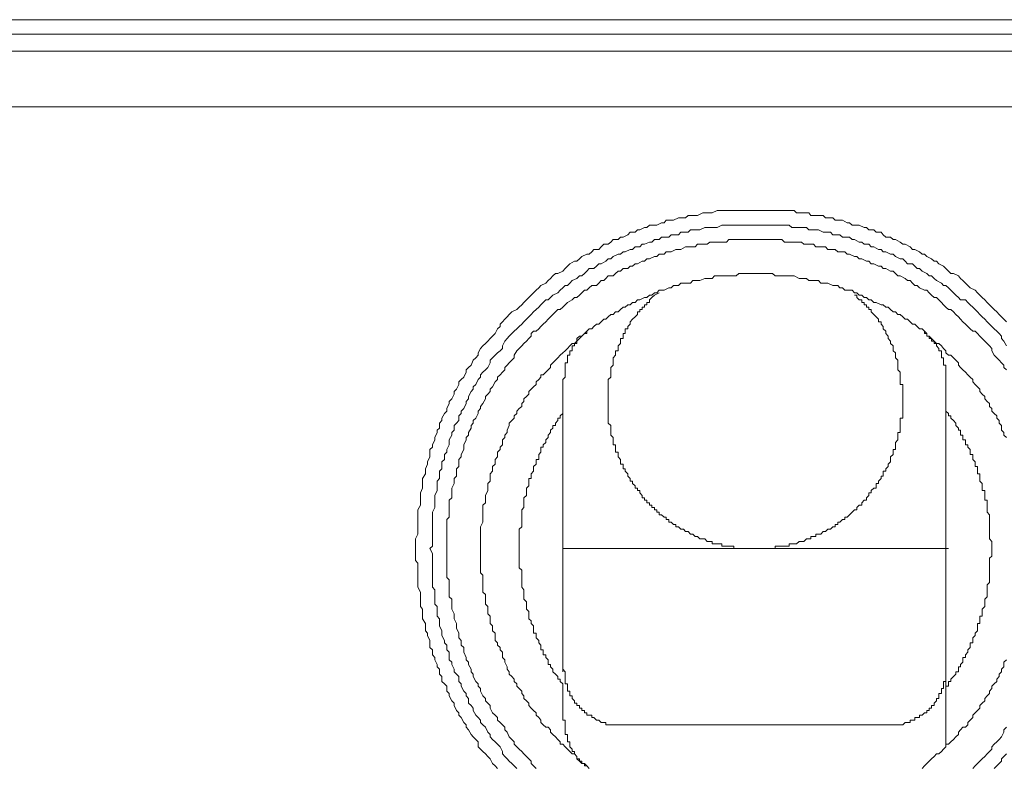
# Model space of a CAD drawing. Units: inches. Extents: x 6.9 to 95.2, y 227.9 to 291.
# Drawn here: x 77.3 to 79.4, y 237.4 to 238.9 of the extents above; entities that cross this region are included whole.
import ezdxf

# ---------------------------------------------------------------- set-up
doc = ezdxf.new("R2010")
doc.units = ezdxf.units.IN
doc.header["$MEASUREMENT"] = 0
doc.layers.add('图层 1', color=7, linetype='Continuous')

msp = doc.modelspace()

# ---------------------------------------------------------------- linework, layer by layer
at = {"layer": '图层 1', "color": 7, "lineweight": 9}
for points in [[(76.0057, 238.9151), (81.6715, 238.9151)], [(75.9351, 238.8846), (81.7831, 238.8846)], [(81.8127, 238.8493), (75.9051, 238.8493)], [(80.5174, 238.7331), (77.2005, 238.7331)], [(79.3833, 238.2843), (79.3778, 238.2895), (79.3729, 238.2945), (79.3681, 238.2998), (79.3633, 238.3047), (79.3578, 238.3097), (79.353, 238.315), (79.3481, 238.3198), (79.3426, 238.3248), (79.3378, 238.3298), (79.3323, 238.3348), (79.3275, 238.3398), (79.3226, 238.345), (79.3178, 238.3503), (79.3075, 238.3551), (79.3023, 238.3603), (79.2975, 238.3651), (79.2923, 238.3703), (79.2875, 238.3749), (79.2827, 238.3803), (79.2723, 238.3851), (79.2672, 238.3851), (79.262, 238.3903), (79.2565, 238.3956), (79.252, 238.4006), (79.242, 238.4056), (79.2372, 238.4106), (79.2324, 238.4106), (79.2269, 238.4154), (79.2165, 238.4206), (79.2117, 238.4258), (79.2069, 238.4258), (79.2017, 238.4306), (79.1914, 238.4354), (79.1866, 238.4354), (79.1817, 238.4409), (79.1717, 238.4461), (79.1666, 238.4461), (79.1614, 238.4507), (79.1511, 238.4562), (79.1462, 238.4562), (79.1411, 238.4609), (79.1311, 238.4609), (79.1259, 238.4659), (79.1211, 238.4712), (79.1111, 238.4712), (79.1063, 238.4761), (79.0959, 238.4761), (79.0904, 238.4812), (79.0856, 238.4812), (79.0756, 238.4862), (79.0705, 238.4862), (79.0605, 238.4862), (79.0553, 238.4912), (79.0505, 238.4912), (79.0405, 238.4964), (79.0353, 238.4964), (79.025, 238.4964), (79.0202, 238.5015), (79.0098, 238.5015), (79.005, 238.5015), (79.0002, 238.5064), (78.9902, 238.5064), (78.985, 238.5064), (78.9743, 238.5064), (78.9699, 238.5115), (78.9595, 238.5115), (78.9547, 238.5115), (78.9444, 238.5115), (78.9395, 238.5164), (78.9344, 238.5164), (78.9244, 238.5164), (78.9196, 238.5164), (78.9092, 238.5164), (78.9044, 238.5164), (78.8941, 238.5164), (78.8892, 238.5164), (78.8789, 238.5164), (78.8737, 238.5164), (78.8641, 238.5164), (78.8589, 238.5164), (78.8489, 238.5164), (78.8438, 238.5164), (78.8334, 238.5164), (78.8286, 238.5164), (78.8183, 238.5164), (78.8134, 238.5164), (78.8083, 238.5164), (78.7983, 238.5164), (78.7935, 238.5164), (78.7835, 238.5164), (78.7783, 238.5164), (78.768, 238.5115), (78.7632, 238.5115), (78.7528, 238.5115), (78.7483, 238.5115), (78.7377, 238.5064), (78.7328, 238.5064), (78.7277, 238.5064), (78.7177, 238.5064), (78.7125, 238.5015), (78.7025, 238.5015), (78.6977, 238.5015), (78.6874, 238.4964), (78.6825, 238.4964), (78.6722, 238.4964), (78.6677, 238.4912), (78.6622, 238.4912), (78.6522, 238.4862), (78.6474, 238.4862), (78.6371, 238.4862), (78.6315, 238.4812), (78.6267, 238.4812), (78.6171, 238.4761), (78.6119, 238.4761), (78.6071, 238.4712), (78.5968, 238.4712), (78.5916, 238.4659), (78.5819, 238.4609), (78.5764, 238.4609), (78.5716, 238.4562), (78.5613, 238.4562), (78.5564, 238.4507), (78.5509, 238.4461), (78.5416, 238.4461), (78.5361, 238.4409), (78.5313, 238.4354), (78.521, 238.4354), (78.5165, 238.4306), (78.511, 238.4258), (78.5061, 238.4258), (78.4958, 238.4206), (78.491, 238.4154), (78.4855, 238.4106), (78.4807, 238.4106), (78.4707, 238.4056), (78.4658, 238.4006), (78.4607, 238.3956), (78.4558, 238.3903), (78.4455, 238.3851), (78.4407, 238.3851), (78.4352, 238.3803), (78.4304, 238.3749), (78.4255, 238.3703), (78.4204, 238.3651), (78.41, 238.3603), (78.4056, 238.3551), (78.4004, 238.3503), (78.3949, 238.345), (78.39, 238.3398), (78.3852, 238.3348), (78.3801, 238.3298), (78.3745, 238.3248), (78.3701, 238.3198), (78.3649, 238.315), (78.3601, 238.3097), (78.3494, 238.3047), (78.3442, 238.2998), (78.3394, 238.2945), (78.3346, 238.2895), (78.3298, 238.2843), (78.3249, 238.2793), (78.3249, 238.2742), (78.3194, 238.2697), (78.3146, 238.2595), (78.3091, 238.2544), (78.3039, 238.2495), (78.2994, 238.244), (78.2943, 238.239), (78.2891, 238.2337), (78.2839, 238.2287), (78.2791, 238.2191), (78.2791, 238.2142), (78.2743, 238.2089), (78.2688, 238.2039), (78.2643, 238.1936), (78.2588, 238.1887), (78.254, 238.1836), (78.254, 238.1787), (78.2491, 238.1686), (78.2436, 238.1636), (78.2388, 238.1588), (78.2388, 238.1532), (78.234, 238.1433), (78.2288, 238.1384), (78.2288, 238.1333), (78.224, 238.1231), (78.2185, 238.1181), (78.2185, 238.1133), (78.2137, 238.103), (78.2137, 238.0978), (78.2085, 238.0926), (78.2033, 238.083), (78.2033, 238.0778), (78.1985, 238.0726), (78.1985, 238.0623), (78.1933, 238.0576), (78.1933, 238.0527), (78.1885, 238.0423), (78.1885, 238.0375), (78.1837, 238.0273), (78.1837, 238.0223), (78.1782, 238.0175), (78.1782, 238.007), (78.1782, 238.0022), (78.1734, 237.9918), (78.1734, 237.9872), (78.1689, 237.9772), (78.1689, 237.9722), (78.1689, 237.9665), (78.163, 237.9567), (78.163, 237.9515), (78.163, 237.9415), (78.163, 237.9366), (78.1582, 237.9267), (78.1582, 237.9214), (78.1582, 237.9114), (78.1582, 237.9061), (78.1582, 237.9012), (78.153, 237.8914), (78.153, 237.8863), (78.153, 237.8759), (78.153, 237.8711), (78.153, 237.8609), (78.153, 237.8559), (78.153, 237.8461), (78.153, 237.8408), (78.1479, 237.8308), (78.1479, 237.8256), (78.1479, 237.8155), (78.1479, 237.8105), (78.1479, 237.8005), (78.1479, 237.7951), (78.1479, 237.7855), (78.153, 237.7801), (78.153, 237.7748), (78.153, 237.7652), (78.153, 237.7602), (78.153, 237.7502), (78.153, 237.745), (78.153, 237.735), (78.153, 237.7298), (78.1582, 237.7197), (78.1582, 237.7145), (78.1582, 237.7047), (78.1582, 237.6995), (78.1582, 237.6895), (78.163, 237.6842), (78.163, 237.6794), (78.163, 237.6692), (78.163, 237.6642), (78.1689, 237.6541), (78.1689, 237.6492), (78.1689, 237.6391), (78.1734, 237.6337), (78.1734, 237.6291), (78.1782, 237.6187), (78.1782, 237.6137), (78.1782, 237.6038), (78.1837, 237.5988), (78.1837, 237.5888), (78.1885, 237.5834), (78.1885, 237.5784), (78.1933, 237.5684), (78.1933, 237.5634), (78.1985, 237.5585), (78.1985, 237.5486), (78.2033, 237.5435), (78.2033, 237.533), (78.2085, 237.528), (78.2137, 237.5231), (78.2137, 237.513), (78.2185, 237.508), (78.2185, 237.503), (78.224, 237.4927), (78.2288, 237.4878), (78.2288, 237.4828), (78.234, 237.4725), (78.2388, 237.4678), (78.2388, 237.4625), (78.2436, 237.4575), (78.2491, 237.4473), (78.254, 237.4425), (78.254, 237.4375), (78.2588, 237.4322), (78.2643, 237.4224), (78.2688, 237.4172), (78.2743, 237.4122), (78.2791, 237.4072), (78.2791, 237.3967), (78.2839, 237.3919), (78.2891, 237.3871), (78.2943, 237.3819), (78.2994, 237.3767), (78.3039, 237.3717), (78.3091, 237.3617), (78.3146, 237.3567), (78.3194, 237.3516)], [(79.3833, 238.2337), (79.3778, 238.244), (79.3729, 238.2495), (79.3729, 238.2544), (79.3681, 238.2595), (79.3633, 238.2645), (79.3578, 238.2697), (79.353, 238.2742), (79.3481, 238.2793), (79.3426, 238.2843), (79.3378, 238.2895), (79.3323, 238.2945), (79.3275, 238.2998), (79.3226, 238.3047), (79.3178, 238.3097), (79.313, 238.315), (79.3075, 238.3198), (79.3023, 238.3248), (79.2975, 238.3298), (79.2875, 238.3298), (79.2827, 238.3348), (79.2772, 238.3398), (79.2723, 238.345), (79.2672, 238.3503), (79.262, 238.3551), (79.2565, 238.3603), (79.252, 238.3603), (79.2472, 238.3651), (79.2372, 238.3703), (79.2324, 238.3749), (79.2269, 238.3803), (79.222, 238.3803), (79.2165, 238.3851), (79.2069, 238.3903), (79.2017, 238.3956), (79.1965, 238.3956), (79.1914, 238.4006), (79.1866, 238.4056), (79.1766, 238.4056), (79.1717, 238.4106), (79.1666, 238.4154), (79.1614, 238.4154), (79.1511, 238.4206), (79.1462, 238.4258), (79.1411, 238.4258), (79.1311, 238.4306), (79.1259, 238.4306), (79.1211, 238.4354), (79.1156, 238.4354), (79.1063, 238.4409), (79.1008, 238.4409), (79.0959, 238.4461), (79.0856, 238.4461), (79.0808, 238.4507), (79.0756, 238.4507), (79.0656, 238.4562), (79.0605, 238.4562), (79.0553, 238.4609), (79.0453, 238.4609), (79.0405, 238.4609), (79.0353, 238.4659), (79.025, 238.4659), (79.0202, 238.4659), (79.0153, 238.4712), (79.005, 238.4712), (79.0002, 238.4712), (78.9902, 238.4761), (78.985, 238.4761), (78.9802, 238.4761), (78.9699, 238.4761), (78.965, 238.4812), (78.9547, 238.4812), (78.9499, 238.4812), (78.9444, 238.4812), (78.9344, 238.4812), (78.9292, 238.4862), (78.9196, 238.4862), (78.914, 238.4862), (78.9092, 238.4862), (78.8996, 238.4862), (78.8941, 238.4862), (78.8844, 238.4862), (78.8789, 238.4862), (78.8737, 238.4862), (78.8641, 238.4862), (78.8589, 238.4862), (78.8489, 238.4862), (78.8438, 238.4862), (78.8389, 238.4862), (78.8286, 238.4862), (78.8238, 238.4862), (78.8134, 238.4862), (78.8083, 238.4862), (78.8031, 238.4862), (78.7935, 238.4862), (78.7886, 238.4862), (78.7783, 238.4812), (78.7731, 238.4812), (78.768, 238.4812), (78.7576, 238.4812), (78.7528, 238.4812), (78.7425, 238.4761), (78.7377, 238.4761), (78.7328, 238.4761), (78.7228, 238.4761), (78.7177, 238.4712), (78.7125, 238.4712), (78.7025, 238.4712), (78.6977, 238.4659), (78.6874, 238.4659), (78.6825, 238.4659), (78.6774, 238.4609), (78.6677, 238.4609), (78.6622, 238.4609), (78.6574, 238.4562), (78.6474, 238.4562), (78.6422, 238.4507), (78.6371, 238.4507), (78.6267, 238.4461), (78.6219, 238.4461), (78.6171, 238.4409), (78.6071, 238.4409), (78.6019, 238.4354), (78.5968, 238.4354), (78.5864, 238.4306), (78.5819, 238.4306), (78.5764, 238.4258), (78.5716, 238.4258), (78.5613, 238.4206), (78.5564, 238.4154), (78.5509, 238.4154), (78.5461, 238.4106), (78.5361, 238.4056), (78.5313, 238.4056), (78.5261, 238.4006), (78.521, 238.3956), (78.511, 238.3956), (78.5061, 238.3903), (78.5013, 238.3851), (78.4958, 238.3803), (78.491, 238.3803), (78.4855, 238.3749), (78.4755, 238.3703), (78.4707, 238.3651), (78.4658, 238.3603), (78.4607, 238.3603), (78.4558, 238.3551), (78.4507, 238.3503), (78.4455, 238.345), (78.4352, 238.3398), (78.4304, 238.3348), (78.4255, 238.3298), (78.4204, 238.3298), (78.4152, 238.3248), (78.41, 238.3198), (78.4056, 238.315), (78.4004, 238.3097), (78.3949, 238.3047), (78.39, 238.2998), (78.3852, 238.2945), (78.3801, 238.2895), (78.3745, 238.2843), (78.3701, 238.2793), (78.3649, 238.2742), (78.3601, 238.2697), (78.3546, 238.2645), (78.3494, 238.2595), (78.3442, 238.2544), (78.3394, 238.2495), (78.3346, 238.244), (78.3298, 238.2337), (78.3298, 238.2287), (78.3249, 238.2239), (78.3194, 238.2191), (78.3146, 238.2142), (78.3091, 238.2089), (78.3039, 238.2039), (78.3039, 238.1986), (78.2994, 238.1887), (78.2943, 238.1836), (78.2891, 238.1787), (78.2839, 238.1736), (78.2839, 238.1686), (78.2791, 238.1636), (78.2743, 238.1532), (78.2688, 238.1483), (78.2688, 238.1433), (78.2643, 238.1384), (78.2588, 238.1284), (78.2588, 238.1231), (78.254, 238.1181), (78.254, 238.1133), (78.2491, 238.103), (78.2436, 238.0978), (78.2436, 238.0926), (78.2388, 238.088), (78.2388, 238.0778), (78.234, 238.0726), (78.2288, 238.0676), (78.2288, 238.0576), (78.224, 238.0527), (78.224, 238.0475), (78.2185, 238.0375), (78.2185, 238.0323), (78.2185, 238.0273), (78.2137, 238.0175), (78.2137, 238.0123), (78.2085, 238.007), (78.2085, 237.9968), (78.2033, 237.9918), (78.2033, 237.9872), (78.2033, 237.9772), (78.1985, 237.9722), (78.1985, 237.9665), (78.1985, 237.9567), (78.1933, 237.9515), (78.1933, 237.9415), (78.1933, 237.9366), (78.1933, 237.9316), (78.1885, 237.9214), (78.1885, 237.9164), (78.1885, 237.9114), (78.1885, 237.9012), (78.1885, 237.8962), (78.1837, 237.8863), (78.1837, 237.8813), (78.1837, 237.8759), (78.1837, 237.8658), (78.1837, 237.8609), (78.1837, 237.8508), (78.1837, 237.8461), (78.1837, 237.8408), (78.1837, 237.8308), (78.1837, 237.8256), (78.1837, 237.8155), (78.1782, 237.8105), (78.1837, 237.8005), (78.1837, 237.7951), (78.1837, 237.7905), (78.1837, 237.7801), (78.1837, 237.7748), (78.1837, 237.7652), (78.1837, 237.7602), (78.1837, 237.755), (78.1837, 237.745), (78.1837, 237.7397), (78.1837, 237.7298), (78.1885, 237.7247), (78.1885, 237.7197), (78.1885, 237.7097), (78.1885, 237.7047), (78.1885, 237.6944), (78.1933, 237.6895), (78.1933, 237.6842), (78.1933, 237.6742), (78.1933, 237.6692), (78.1985, 237.6642), (78.1985, 237.6541), (78.1985, 237.6492), (78.2033, 237.6391), (78.2033, 237.6337), (78.2033, 237.6291), (78.2085, 237.6187), (78.2085, 237.6137), (78.2137, 237.6088), (78.2137, 237.5988), (78.2185, 237.5941), (78.2185, 237.5888), (78.2185, 237.5784), (78.224, 237.5733), (78.224, 237.5684), (78.2288, 237.5585), (78.2288, 237.5535), (78.234, 237.5486), (78.2388, 237.5435), (78.2388, 237.533), (78.2436, 237.528), (78.2436, 237.5231), (78.2491, 237.513), (78.254, 237.508), (78.254, 237.503), (78.2588, 237.4975), (78.2588, 237.4878), (78.2643, 237.4828), (78.2688, 237.4775), (78.2688, 237.4725), (78.2743, 237.4625), (78.2791, 237.4575), (78.2839, 237.4523), (78.2839, 237.4473), (78.2891, 237.4425), (78.2943, 237.4375), (78.2994, 237.4274), (78.3039, 237.4224), (78.3039, 237.4172), (78.3091, 237.4122), (78.3146, 237.4072), (78.3194, 237.4019), (78.3249, 237.3967), (78.3298, 237.3871), (78.3298, 237.3819), (78.3346, 237.3767), (78.3394, 237.3717), (78.3442, 237.3667), (78.3494, 237.3617), (78.3546, 237.3567), (78.3601, 237.3516)], [(79.3833, 238.1836), (79.3778, 238.1887), (79.3778, 238.1936), (79.3729, 238.1986), (79.3681, 238.2039), (79.3633, 238.2089), (79.3578, 238.2142), (79.353, 238.2239), (79.353, 238.2287), (79.3481, 238.2337), (79.3426, 238.239), (79.3378, 238.244), (79.3323, 238.2495), (79.3275, 238.2544), (79.3226, 238.2595), (79.3178, 238.2645), (79.313, 238.2645), (79.3075, 238.2697), (79.3023, 238.2742), (79.2975, 238.2793), (79.2923, 238.2843), (79.2875, 238.2895), (79.2827, 238.2945), (79.2772, 238.2998), (79.2723, 238.3047), (79.2672, 238.3097), (79.262, 238.3097), (79.2565, 238.315), (79.252, 238.3198), (79.2472, 238.3248), (79.242, 238.3298), (79.2372, 238.3348), (79.2324, 238.3348), (79.2269, 238.3398), (79.222, 238.345), (79.2165, 238.3503), (79.2117, 238.3503), (79.2017, 238.3551), (79.1965, 238.3603), (79.1914, 238.3603), (79.1866, 238.3651), (79.1817, 238.3703), (79.1766, 238.3703), (79.1717, 238.3749), (79.1614, 238.3803), (79.1559, 238.3803), (79.1511, 238.3851), (79.1462, 238.3903), (79.1411, 238.3903), (79.1311, 238.3956), (79.1259, 238.3956), (79.1211, 238.4006), (79.1156, 238.4006), (79.1063, 238.4056), (79.1008, 238.4056), (79.0959, 238.4106), (79.0904, 238.4106), (79.0808, 238.4154), (79.0756, 238.4154), (79.0705, 238.4206), (79.0656, 238.4206), (79.0553, 238.4258), (79.0505, 238.4258), (79.0453, 238.4306), (79.0405, 238.4306), (79.0305, 238.4306), (79.025, 238.4354), (79.0202, 238.4354), (79.0098, 238.4354), (79.005, 238.4409), (79.0002, 238.4409), (78.9902, 238.4409), (78.985, 238.4409), (78.9802, 238.4461), (78.9743, 238.4461), (78.965, 238.4461), (78.9595, 238.4461), (78.9547, 238.4507), (78.9444, 238.4507), (78.9395, 238.4507), (78.9344, 238.4507), (78.9244, 238.4507), (78.9196, 238.4507), (78.914, 238.4562), (78.9044, 238.4562), (78.8996, 238.4562), (78.8941, 238.4562), (78.8844, 238.4562), (78.8789, 238.4562), (78.8737, 238.4562), (78.8641, 238.4562), (78.8589, 238.4562), (78.8541, 238.4562), (78.8438, 238.4562), (78.8389, 238.4562), (78.8286, 238.4562), (78.8238, 238.4562), (78.8183, 238.4562), (78.8083, 238.4562), (78.8031, 238.4562), (78.7983, 238.4507), (78.7886, 238.4507), (78.7835, 238.4507), (78.7783, 238.4507), (78.768, 238.4507), (78.7632, 238.4507), (78.7576, 238.4461), (78.7528, 238.4461), (78.7425, 238.4461), (78.7377, 238.4461), (78.7328, 238.4409), (78.7228, 238.4409), (78.7177, 238.4409), (78.7125, 238.4409), (78.7025, 238.4354), (78.6977, 238.4354), (78.6922, 238.4354), (78.6825, 238.4306), (78.6774, 238.4306), (78.6722, 238.4306), (78.6677, 238.4258), (78.6574, 238.4258), (78.6522, 238.4206), (78.6474, 238.4206), (78.6371, 238.4154), (78.6315, 238.4154), (78.6267, 238.4106), (78.6219, 238.4106), (78.6119, 238.4056), (78.6071, 238.4056), (78.6019, 238.4006), (78.5968, 238.4006), (78.5916, 238.3956), (78.5819, 238.3956), (78.5764, 238.3903), (78.5716, 238.3903), (78.5661, 238.3851), (78.5613, 238.3803), (78.5509, 238.3803), (78.5461, 238.3749), (78.5416, 238.3703), (78.5361, 238.3703), (78.5313, 238.3651), (78.5261, 238.3603), (78.5165, 238.3603), (78.511, 238.3551), (78.5061, 238.3503), (78.5013, 238.3503), (78.4958, 238.345), (78.491, 238.3398), (78.4855, 238.3348), (78.4807, 238.3348), (78.4755, 238.3298), (78.4658, 238.3248), (78.4607, 238.3198), (78.4558, 238.315), (78.4507, 238.3097), (78.4455, 238.3097), (78.4407, 238.3047), (78.4352, 238.2998), (78.4304, 238.2945), (78.4255, 238.2895), (78.4204, 238.2843), (78.4152, 238.2793), (78.41, 238.2742), (78.4056, 238.2697), (78.4004, 238.2645), (78.3949, 238.2645), (78.39, 238.2595), (78.39, 238.2544), (78.3852, 238.2495), (78.3801, 238.244), (78.3745, 238.239), (78.3701, 238.2337), (78.3649, 238.2287), (78.3601, 238.2239), (78.3546, 238.2142), (78.3546, 238.2089), (78.3494, 238.2039), (78.3442, 238.1986), (78.3394, 238.1936), (78.3346, 238.1887), (78.3346, 238.1836), (78.3298, 238.1787), (78.3249, 238.1736), (78.3194, 238.1686), (78.3194, 238.1636), (78.3146, 238.1588), (78.3091, 238.1483), (78.3039, 238.1433), (78.3039, 238.1384), (78.2994, 238.1333), (78.2943, 238.1284), (78.2943, 238.1231), (78.2891, 238.1133), (78.2839, 238.1076), (78.2839, 238.103), (78.2791, 238.0978), (78.2791, 238.0926), (78.2743, 238.083), (78.2688, 238.0778), (78.2688, 238.0726), (78.2643, 238.0676), (78.2643, 238.0623), (78.2588, 238.0527), (78.2588, 238.0475), (78.254, 238.0423), (78.254, 238.0375), (78.2491, 238.0273), (78.2491, 238.0223), (78.2491, 238.0175), (78.2436, 238.007), (78.2436, 238.0022), (78.2388, 237.9968), (78.2388, 237.9918), (78.2388, 237.9819), (78.234, 237.9772), (78.234, 237.9722), (78.234, 237.9615), (78.2288, 237.9567), (78.2288, 237.9515), (78.2288, 237.9465), (78.224, 237.9366), (78.224, 237.9316), (78.224, 237.9267), (78.224, 237.9164), (78.2185, 237.9114), (78.2185, 237.9061), (78.2185, 237.8962), (78.2185, 237.8914), (78.2185, 237.8863), (78.2185, 237.8759), (78.2137, 237.8711), (78.2137, 237.8658), (78.2137, 237.8559), (78.2137, 237.8508), (78.2137, 237.8461), (78.2137, 237.836), (78.2137, 237.8308), (78.2137, 237.8256), (78.2137, 237.8155), (78.2137, 237.8105), (78.2137, 237.8055), (78.2137, 237.7951), (78.2137, 237.7905), (78.2137, 237.7855), (78.2137, 237.7748), (78.2137, 237.7702), (78.2137, 237.7652), (78.2137, 237.755), (78.2137, 237.7502), (78.2185, 237.745), (78.2185, 237.735), (78.2185, 237.7298), (78.2185, 237.7247), (78.2185, 237.7145), (78.2185, 237.7097), (78.224, 237.7047), (78.224, 237.6944), (78.224, 237.6895), (78.224, 237.6842), (78.2288, 237.6742), (78.2288, 237.6692), (78.2288, 237.6642), (78.234, 237.6541), (78.234, 237.6492), (78.234, 237.6444), (78.2388, 237.6337), (78.2388, 237.6291), (78.2388, 237.6239), (78.2436, 237.6187), (78.2436, 237.6088), (78.2491, 237.6038), (78.2491, 237.5988), (78.2491, 237.5941), (78.254, 237.5834), (78.254, 237.5784), (78.2588, 237.5733), (78.2588, 237.5684), (78.2643, 237.5585), (78.2643, 237.5535), (78.2688, 237.5486), (78.2688, 237.5435), (78.2743, 237.533), (78.2791, 237.528), (78.2791, 237.5231), (78.2839, 237.5183), (78.2839, 237.513), (78.2891, 237.503), (78.2943, 237.4975), (78.2943, 237.4927), (78.2994, 237.4878), (78.3039, 237.4828), (78.3039, 237.4775), (78.3091, 237.4678), (78.3146, 237.4625), (78.3194, 237.4575), (78.3194, 237.4523), (78.3249, 237.4473), (78.3298, 237.4425), (78.3346, 237.4375), (78.3346, 237.4322), (78.3394, 237.4274), (78.3442, 237.4172), (78.3494, 237.4122), (78.3546, 237.4072), (78.3546, 237.4019), (78.3601, 237.3967), (78.3649, 237.3919), (78.3701, 237.3871), (78.3745, 237.3819), (78.3801, 237.3767), (78.3852, 237.3717), (78.39, 237.3667), (78.39, 237.3617), (78.3949, 237.3567), (78.4004, 237.3516)], [(79.3833, 238.0423), (79.3778, 238.0475), (79.3778, 238.0527), (79.3729, 238.0576), (79.3729, 238.0676), (79.3681, 238.0726), (79.3681, 238.0778), (79.3633, 238.083), (79.3633, 238.088), (79.3578, 238.0926), (79.353, 238.0978), (79.353, 238.103), (79.3481, 238.1076), (79.3481, 238.1133), (79.3426, 238.1181), (79.3378, 238.1231), (79.3378, 238.1284), (79.3323, 238.1333), (79.3275, 238.1384), (79.3275, 238.1433), (79.3226, 238.1483), (79.3178, 238.1532), (79.313, 238.1588), (79.313, 238.1636), (79.3075, 238.1686), (79.3023, 238.1736), (79.2975, 238.1787), (79.2923, 238.1836), (79.2875, 238.1887), (79.2827, 238.1936), (79.2827, 238.1986), (79.2772, 238.2039), (79.2723, 238.2089), (79.2672, 238.2142), (79.262, 238.2142), (79.2565, 238.2191), (79.2565, 238.2239), (79.252, 238.2287), (79.2472, 238.2337), (79.242, 238.239), (79.2372, 238.239), (79.2324, 238.244), (79.2269, 238.2495), (79.222, 238.2544), (79.2165, 238.2544), (79.2165, 238.2595), (79.2117, 238.2645), (79.2069, 238.2697), (79.2017, 238.2697), (79.1965, 238.2742), (79.1914, 238.2793), (79.1866, 238.2793), (79.1817, 238.2843), (79.1766, 238.2895), (79.1717, 238.2895), (79.1666, 238.2945), (79.1614, 238.2998), (79.1559, 238.2998), (79.1511, 238.3047), (79.1462, 238.3047), (79.1411, 238.3097), (79.1359, 238.315), (79.1311, 238.315), (79.1259, 238.3198), (79.1211, 238.3198), (79.1111, 238.3248), (79.1063, 238.3248), (79.1008, 238.3298), (79.0959, 238.3298), (79.0904, 238.3348), (79.0856, 238.3348), (79.0808, 238.3398), (79.0756, 238.3398), (79.0705, 238.345), (79.0656, 238.345), (79.0605, 238.3503), (79.0505, 238.3503), (79.0453, 238.3503), (79.0405, 238.3551), (79.0353, 238.3551), (79.0305, 238.3603), (79.025, 238.3603), (79.0202, 238.3603), (79.0098, 238.3651), (79.005, 238.3651), (79.0002, 238.3651), (78.9954, 238.3651), (78.9902, 238.3703), (78.985, 238.3703), (78.9802, 238.3703), (78.9699, 238.3703), (78.965, 238.3749), (78.9595, 238.3749), (78.9547, 238.3749), (78.9499, 238.3749), (78.9395, 238.3803), (78.9344, 238.3803), (78.9292, 238.3803), (78.9244, 238.3803), (78.9196, 238.3803), (78.914, 238.3803), (78.9044, 238.3803), (78.8996, 238.3803), (78.8941, 238.3851), (78.8892, 238.3851), (78.8844, 238.3851), (78.8737, 238.3851), (78.8686, 238.3851), (78.8641, 238.3851), (78.8589, 238.3851), (78.8541, 238.3851), (78.8438, 238.3851), (78.8389, 238.3851), (78.8334, 238.3851), (78.8286, 238.3851), (78.8238, 238.3851), (78.8183, 238.3803), (78.8083, 238.3803), (78.8031, 238.3803), (78.7983, 238.3803), (78.7935, 238.3803), (78.7886, 238.3803), (78.7783, 238.3803), (78.7731, 238.3803), (78.768, 238.3749), (78.7632, 238.3749), (78.7576, 238.3749), (78.7528, 238.3749), (78.7425, 238.3703), (78.7377, 238.3703), (78.7328, 238.3703), (78.7277, 238.3703), (78.7228, 238.3651), (78.7177, 238.3651), (78.708, 238.3651), (78.7025, 238.3651), (78.6977, 238.3603), (78.6922, 238.3603), (78.6874, 238.3603), (78.6825, 238.3551), (78.6774, 238.3551), (78.6677, 238.3503), (78.6622, 238.3503), (78.6574, 238.3503), (78.6522, 238.345), (78.6474, 238.345), (78.6422, 238.3398), (78.6371, 238.3398), (78.6315, 238.3348), (78.6267, 238.3348), (78.6171, 238.3298), (78.6119, 238.3298), (78.6071, 238.3248), (78.6019, 238.3248), (78.5968, 238.3198), (78.5916, 238.3198), (78.5864, 238.315), (78.5819, 238.315), (78.5764, 238.3097), (78.5716, 238.3047), (78.5661, 238.3047), (78.5613, 238.2998), (78.5564, 238.2998), (78.5509, 238.2945), (78.5461, 238.2895), (78.5416, 238.2895), (78.5361, 238.2843), (78.5313, 238.2793), (78.5261, 238.2793), (78.521, 238.2742), (78.5165, 238.2697), (78.511, 238.2697), (78.5061, 238.2645), (78.5013, 238.2595), (78.4958, 238.2544), (78.491, 238.2544), (78.4855, 238.2495), (78.4855, 238.244), (78.4807, 238.239), (78.4755, 238.239), (78.4707, 238.2337), (78.4658, 238.2287), (78.4607, 238.2239), (78.4558, 238.2191), (78.4507, 238.2142), (78.4455, 238.2089), (78.4407, 238.2039), (78.4352, 238.1986), (78.4304, 238.1936), (78.4304, 238.1887), (78.4255, 238.1836), (78.4204, 238.1787), (78.4152, 238.1736), (78.41, 238.1736), (78.41, 238.1686), (78.4056, 238.1636), (78.4004, 238.1588), (78.4004, 238.1532), (78.3949, 238.1483), (78.39, 238.1433), (78.3852, 238.1384), (78.3852, 238.1333), (78.3801, 238.1284), (78.3745, 238.1231), (78.3745, 238.1181), (78.3701, 238.1133), (78.3701, 238.1076), (78.3649, 238.103), (78.3601, 238.0978), (78.3601, 238.0926), (78.3546, 238.088), (78.3546, 238.083), (78.3494, 238.0778), (78.3442, 238.0726), (78.3442, 238.0676), (78.3394, 238.0576), (78.3394, 238.0527), (78.3346, 238.0475), (78.3346, 238.0423), (78.3298, 238.0375), (78.3298, 238.0323), (78.3298, 238.0273), (78.3249, 238.0223), (78.3249, 238.0175), (78.3194, 238.0123), (78.3194, 238.0022), (78.3146, 237.9968), (78.3146, 237.9918), (78.3146, 237.9872), (78.3091, 237.9819), (78.3091, 237.9772), (78.3091, 237.9722), (78.3039, 237.9665), (78.3039, 237.9567), (78.3039, 237.9515), (78.2994, 237.9465), (78.2994, 237.9415), (78.2994, 237.9366), (78.2994, 237.9316), (78.2943, 237.9214), (78.2943, 237.9164), (78.2943, 237.9114), (78.2943, 237.9061), (78.2891, 237.9012), (78.2891, 237.8962), (78.2891, 237.8863), (78.2891, 237.8813), (78.2891, 237.8759), (78.2891, 237.8711), (78.2891, 237.8658), (78.2839, 237.8559), (78.2839, 237.8508), (78.2839, 237.8461), (78.2839, 237.8408), (78.2839, 237.836), (78.2839, 237.8256), (78.2839, 237.8203), (78.2839, 237.8155), (78.2839, 237.8105), (78.2839, 237.8055), (78.2839, 237.8005), (78.2839, 237.7905), (78.2839, 237.7855), (78.2839, 237.7801), (78.2839, 237.7748), (78.2839, 237.7702), (78.2839, 237.7602), (78.2891, 237.755), (78.2891, 237.7502), (78.2891, 237.745), (78.2891, 237.7397), (78.2891, 237.7298), (78.2891, 237.7247), (78.2891, 237.7197), (78.2943, 237.7145), (78.2943, 237.7097), (78.2943, 237.7047), (78.2943, 237.6944), (78.2994, 237.6895), (78.2994, 237.6842), (78.2994, 237.6794), (78.2994, 237.6742), (78.3039, 237.6692), (78.3039, 237.6594), (78.3039, 237.6541), (78.3091, 237.6492), (78.3091, 237.6444), (78.3091, 237.6391), (78.3146, 237.6337), (78.3146, 237.6291), (78.3146, 237.6187), (78.3194, 237.6137), (78.3194, 237.6088), (78.3249, 237.6038), (78.3249, 237.5988), (78.3298, 237.5941), (78.3298, 237.5888), (78.3298, 237.5834), (78.3346, 237.5784), (78.3346, 237.5733), (78.3394, 237.5634), (78.3394, 237.5585), (78.3442, 237.5535), (78.3442, 237.5486), (78.3494, 237.5435), (78.3546, 237.5381), (78.3546, 237.533), (78.3601, 237.528), (78.3601, 237.5231), (78.3649, 237.5183), (78.3701, 237.513), (78.3701, 237.508), (78.3745, 237.503), (78.3745, 237.4975), (78.3801, 237.4927), (78.3852, 237.4878), (78.3852, 237.4828), (78.39, 237.4775), (78.3949, 237.4725), (78.4004, 237.4678), (78.4004, 237.4625), (78.4056, 237.4575), (78.41, 237.4523), (78.41, 237.4473), (78.4152, 237.4425), (78.4204, 237.4375), (78.4255, 237.4375), (78.4304, 237.4322), (78.4304, 237.4274), (78.4352, 237.4224), (78.4407, 237.4172), (78.4455, 237.4122), (78.4507, 237.4072), (78.4507, 237.4019), (78.4558, 237.4019), (78.4607, 237.3967), (78.4658, 237.3919), (78.4707, 237.3871), (78.4755, 237.3819), (78.4807, 237.3819), (78.4855, 237.3767), (78.4855, 237.3717), (78.491, 237.3667), (78.4958, 237.3617), (78.5013, 237.3617), (78.5061, 237.3567), (78.511, 237.3516)], [(78.6574, 238.345), (78.6474, 238.3398), (78.6422, 238.3348), (78.6371, 238.3298), (78.6371, 238.3248), (78.6315, 238.3248), (78.6315, 238.3198), (78.6267, 238.3198), (78.6267, 238.315), (78.6219, 238.315), (78.6219, 238.3097), (78.6171, 238.3097), (78.6171, 238.3047), (78.6119, 238.3047), (78.6119, 238.2998), (78.6071, 238.2945), (78.6019, 238.2895), (78.5968, 238.2843), (78.5968, 238.2793), (78.5916, 238.2742), (78.5916, 238.2697), (78.5864, 238.2697), (78.5864, 238.2645), (78.5864, 238.2595), (78.5819, 238.2595), (78.5819, 238.2544), (78.5819, 238.2495), (78.5764, 238.2495), (78.5764, 238.244), (78.5764, 238.239), (78.5716, 238.2337), (78.5716, 238.2287), (78.5716, 238.2239), (78.5661, 238.2239), (78.5661, 238.2191), (78.5661, 238.2142), (78.5613, 238.2089), (78.5613, 238.2039), (78.5613, 238.1986), (78.5613, 238.1936), (78.5564, 238.1887), (78.5564, 238.1836), (78.5564, 238.1787), (78.5564, 238.1736), (78.5564, 238.1686), (78.5509, 238.1636), (78.5509, 238.1588), (78.5509, 238.1532), (78.5509, 238.1483), (78.5509, 238.1433), (78.5509, 238.1384), (78.5509, 238.1333), (78.5509, 238.1284), (78.5509, 238.1231), (78.5509, 238.1181), (78.5509, 238.1133), (78.5509, 238.1076), (78.5509, 238.103), (78.5509, 238.0978), (78.5509, 238.0926), (78.5509, 238.088), (78.5509, 238.083), (78.5509, 238.0778), (78.5509, 238.0726), (78.5564, 238.0676), (78.5564, 238.0623), (78.5564, 238.0576), (78.5564, 238.0527), (78.5564, 238.0475), (78.5613, 238.0423), (78.5613, 238.0375), (78.5613, 238.0323), (78.5613, 238.0273), (78.5661, 238.0273), (78.5661, 238.0223), (78.5661, 238.0175), (78.5661, 238.0123), (78.5716, 238.0123), (78.5716, 238.007), (78.5716, 238.0022), (78.5764, 237.9968), (78.5764, 237.9918), (78.5764, 237.9872), (78.5819, 237.9872), (78.5819, 237.9819), (78.5819, 237.9772), (78.5864, 237.9772), (78.5864, 237.9722), (78.5916, 237.9665), (78.5916, 237.9615), (78.5968, 237.9567), (78.5968, 237.9515), (78.6019, 237.9515), (78.6019, 237.9465), (78.6071, 237.9415), (78.6071, 237.9366), (78.6119, 237.9366), (78.6119, 237.9316), (78.6171, 237.9316), (78.6171, 237.9267), (78.6219, 237.9214), (78.6219, 237.9164), (78.6267, 237.9164), (78.6267, 237.9114), (78.6315, 237.9114), (78.6315, 237.9061), (78.6371, 237.9061), (78.6371, 237.9012), (78.6422, 237.9012), (78.6422, 237.8962), (78.6474, 237.8962), (78.6474, 237.8914), (78.6522, 237.8914), (78.6522, 237.8863), (78.6574, 237.8863), (78.6574, 237.8813), (78.6622, 237.8813), (78.6677, 237.8759), (78.6722, 237.8759), (78.6722, 237.8711), (78.6774, 237.8711), (78.6774, 237.8658), (78.6825, 237.8658), (78.6874, 237.8609), (78.6922, 237.8609), (78.6922, 237.8559), (78.6977, 237.8559), (78.7025, 237.8508), (78.708, 237.8508), (78.7125, 237.8461), (78.7177, 237.8461), (78.7228, 237.8408), (78.7277, 237.8408), (78.7328, 237.836), (78.7377, 237.836), (78.7425, 237.8308), (78.7483, 237.8308), (78.7528, 237.8308), (78.7576, 237.8256), (78.7632, 237.8256), (78.768, 237.8256), (78.768, 237.8203), (78.7731, 237.8203), (78.7783, 237.8203), (78.7835, 237.8203), (78.7886, 237.8203), (78.7886, 237.8155), (78.7935, 237.8155), (78.7983, 237.8155), (78.8031, 237.8155), (78.8083, 237.8155), (78.8134, 237.8155), (78.8134, 237.8105), (78.8183, 237.8105), (78.8238, 237.8105), (78.8286, 237.8105), (78.8334, 237.8105), (78.8389, 237.8105), (78.8438, 237.8105), (78.8489, 237.8105), (78.8541, 237.8105), (78.8589, 237.8105), (78.8641, 237.8105), (78.8686, 237.8105), (78.8737, 237.8105), (78.8789, 237.8105), (78.8844, 237.8105), (78.8892, 237.8105), (78.8941, 237.8105), (78.8996, 237.8105), (78.8996, 237.8155), (78.9044, 237.8155), (78.9092, 237.8155), (78.914, 237.8155), (78.9196, 237.8155), (78.9244, 237.8155), (78.9292, 237.8155), (78.9292, 237.8203), (78.9344, 237.8203), (78.9395, 237.8203), (78.9444, 237.8203), (78.9499, 237.8256), (78.9547, 237.8256), (78.9595, 237.8256), (78.965, 237.8308), (78.9699, 237.8308), (78.9743, 237.8308), (78.9743, 237.836), (78.9802, 237.836), (78.985, 237.836), (78.985, 237.8408), (78.9902, 237.8408), (78.9954, 237.8408), (79.0002, 237.8461), (79.005, 237.8461), (79.0098, 237.8508), (79.0153, 237.8508), (79.0202, 237.8559), (79.025, 237.8559), (79.025, 237.8609), (79.0305, 237.8609), (79.0305, 237.8658), (79.0353, 237.8658), (79.0405, 237.8711), (79.0453, 237.8711), (79.0453, 237.8759), (79.0505, 237.8759), (79.0553, 237.8813), (79.0605, 237.8863), (79.0656, 237.8914), (79.0705, 237.8914), (79.0705, 237.8962), (79.0756, 237.9012), (79.0808, 237.9012), (79.0808, 237.9061), (79.0856, 237.9114), (79.0904, 237.9114), (79.0904, 237.9164), (79.0959, 237.9214), (79.0959, 237.9267), (79.1008, 237.9267), (79.1008, 237.9316), (79.1063, 237.9366), (79.1111, 237.9366), (79.1111, 237.9415), (79.1111, 237.9465), (79.1156, 237.9465), (79.1156, 237.9515), (79.1211, 237.9567), (79.1211, 237.9615), (79.1259, 237.9615), (79.1259, 237.9665), (79.1259, 237.9722), (79.1311, 237.9722), (79.1311, 237.9772), (79.1359, 237.9819), (79.1359, 237.9872), (79.1411, 237.9918), (79.1411, 237.9968), (79.1411, 238.0022), (79.1462, 238.007), (79.1462, 238.0123), (79.1462, 238.0175), (79.1511, 238.0175), (79.1511, 238.0223), (79.1511, 238.0273), (79.1511, 238.0323), (79.1559, 238.0375), (79.1559, 238.0423), (79.1559, 238.0475), (79.1559, 238.0527), (79.1614, 238.0527), (79.1614, 238.0576), (79.1614, 238.0623), (79.1614, 238.0676), (79.1614, 238.0726), (79.1614, 238.0778), (79.1614, 238.083), (79.1666, 238.083), (79.1666, 238.088), (79.1666, 238.0926), (79.1666, 238.0978), (79.1666, 238.103), (79.1666, 238.1076), (79.1666, 238.1133), (79.1666, 238.1181), (79.1666, 238.1231), (79.1666, 238.1284), (79.1666, 238.1333), (79.1666, 238.1384), (79.1666, 238.1433), (79.1666, 238.1483), (79.1666, 238.1532), (79.1614, 238.1532), (79.1614, 238.1588), (79.1614, 238.1636), (79.1614, 238.1686), (79.1614, 238.1736), (79.1614, 238.1787), (79.1559, 238.1836), (79.1559, 238.1887), (79.1559, 238.1936), (79.1559, 238.1986), (79.1559, 238.2039), (79.1511, 238.2089), (79.1511, 238.2142), (79.1511, 238.2191), (79.1462, 238.2239), (79.1462, 238.2287), (79.1462, 238.2337), (79.1411, 238.239), (79.1411, 238.244), (79.1359, 238.2495), (79.1359, 238.2544), (79.1311, 238.2595), (79.1311, 238.2645), (79.1259, 238.2697), (79.1259, 238.2742), (79.1211, 238.2793), (79.1211, 238.2843), (79.1156, 238.2843), (79.1156, 238.2895), (79.1111, 238.2945), (79.1063, 238.2998), (79.1008, 238.3047), (79.1008, 238.3097), (79.0959, 238.3097), (79.0959, 238.315), (79.0904, 238.315), (79.0904, 238.3198), (79.0856, 238.3198), (79.0856, 238.3248), (79.0808, 238.3248), (79.0808, 238.3298), (79.0756, 238.3298), (79.0705, 238.3348), (79.0705, 238.3398), (79.0656, 238.3398)], [(78.4558, 238.1636), (78.4607, 238.1686), (78.4607, 238.1736), (78.4607, 238.1787), (78.4607, 238.1836), (78.4607, 238.1887), (78.4607, 238.1936), (78.4607, 238.1986), (78.4658, 238.1986), (78.4658, 238.2039), (78.4658, 238.2089), (78.4658, 238.2142), (78.4707, 238.2142), (78.4707, 238.2191), (78.4707, 238.2239), (78.4755, 238.2239), (78.4755, 238.2287), (78.4755, 238.2337), (78.4807, 238.2337), (78.4807, 238.239), (78.4855, 238.239), (78.4855, 238.244), (78.491, 238.2495), (78.4958, 238.2544), (78.5013, 238.2595), (78.5061, 238.2595), (78.5061, 238.2645)], [(79.2117, 238.2645), (79.2117, 238.2595), (79.2165, 238.2595), (79.2165, 238.2544), (79.222, 238.2544), (79.222, 238.2495), (79.2269, 238.2495), (79.2269, 238.244), (79.2324, 238.244), (79.2324, 238.239), (79.2372, 238.239), (79.2372, 238.2337), (79.242, 238.2287), (79.242, 238.2239), (79.2472, 238.2239), (79.2472, 238.2191), (79.2472, 238.2142), (79.2472, 238.2089), (79.252, 238.2089), (79.252, 238.2039), (79.252, 238.1986), (79.252, 238.1936), (79.2565, 238.1936), (79.2565, 238.1887), (79.2565, 238.1836), (79.2565, 238.1787), (79.2565, 238.1736), (79.2565, 238.1686), (79.2565, 238.1636)], [(78.4558, 238.1636), (78.4558, 238.0978)], [(79.2565, 238.0978), (79.2565, 238.1636)], [(78.4558, 238.0978), (78.4558, 238.0926), (78.4507, 238.088), (78.4507, 238.083), (78.4455, 238.083), (78.4455, 238.0778), (78.4407, 238.0726), (78.4407, 238.0676), (78.4352, 238.0676), (78.4352, 238.0623), (78.4304, 238.0576), (78.4304, 238.0527), (78.4255, 238.0475), (78.4255, 238.0423), (78.4204, 238.0375), (78.4204, 238.0323), (78.4152, 238.0273), (78.4152, 238.0223), (78.41, 238.0223), (78.41, 238.0175), (78.41, 238.0123), (78.4056, 238.007), (78.4056, 238.0022), (78.4056, 237.9968), (78.4004, 237.9968), (78.4004, 237.9918), (78.4004, 237.9872), (78.3949, 237.9819), (78.3949, 237.9772), (78.3949, 237.9722), (78.39, 237.9665), (78.39, 237.9615), (78.39, 237.9567), (78.3852, 237.9567), (78.3852, 237.9515), (78.3852, 237.9465), (78.3852, 237.9415), (78.3801, 237.9366), (78.3801, 237.9316), (78.3801, 237.9267), (78.3801, 237.9214), (78.3745, 237.9164), (78.3745, 237.9114), (78.3745, 237.9061), (78.3745, 237.9012), (78.3745, 237.8962), (78.3701, 237.8914), (78.3701, 237.8863), (78.3701, 237.8813), (78.3701, 237.8759), (78.3701, 237.8711), (78.3701, 237.8658), (78.3701, 237.8609), (78.3701, 237.8559), (78.3649, 237.8508), (78.3649, 237.8461), (78.3649, 237.8408), (78.3649, 237.836), (78.3649, 237.8308), (78.3649, 237.8256), (78.3649, 237.8203), (78.3649, 237.8155), (78.3649, 237.8105), (78.3649, 237.8055), (78.3649, 237.8005), (78.3649, 237.7951), (78.3649, 237.7905), (78.3649, 237.7855), (78.3649, 237.7801), (78.3649, 237.7748), (78.3649, 237.7702), (78.3701, 237.7652), (78.3701, 237.7602), (78.3701, 237.755), (78.3701, 237.7502), (78.3701, 237.745), (78.3701, 237.7397), (78.3701, 237.735), (78.3701, 237.7298), (78.3745, 237.7247), (78.3745, 237.7197), (78.3745, 237.7145), (78.3745, 237.7097), (78.3745, 237.7047), (78.3801, 237.6995), (78.3801, 237.6944), (78.3801, 237.6895), (78.3801, 237.6842), (78.3852, 237.6794), (78.3852, 237.6742), (78.3852, 237.6692), (78.3852, 237.6642), (78.39, 237.6594), (78.39, 237.6541), (78.3949, 237.6492), (78.3949, 237.6444), (78.3949, 237.6391), (78.3949, 237.6337), (78.4004, 237.6337), (78.4004, 237.6291), (78.4004, 237.6239), (78.4056, 237.6187), (78.4056, 237.6137), (78.41, 237.6088), (78.41, 237.6038), (78.41, 237.5988), (78.4152, 237.5988), (78.4152, 237.5941), (78.4152, 237.5888), (78.4204, 237.5888), (78.4204, 237.5834), (78.4255, 237.5784), (78.4255, 237.5733), (78.4255, 237.5684), (78.4304, 237.5684), (78.4304, 237.5634), (78.4352, 237.5585), (78.4352, 237.5535), (78.4407, 237.5486), (78.4455, 237.5435), (78.4455, 237.5381), (78.4507, 237.5381), (78.4507, 237.533), (78.4558, 237.528), (78.4558, 237.5231)], [(78.4558, 238.0978), (78.4558, 237.5535)], [(79.2565, 237.5231), (79.2565, 238.0978)], [(79.2565, 237.5231), (79.262, 237.5231), (79.262, 237.528), (79.262, 237.533), (79.2672, 237.533), (79.2672, 237.5381), (79.2723, 237.5435), (79.2772, 237.5486), (79.2772, 237.5535), (79.2827, 237.5535), (79.2827, 237.5585), (79.2827, 237.5634), (79.2875, 237.5634), (79.2875, 237.5684), (79.2923, 237.5733), (79.2923, 237.5784), (79.2923, 237.5834), (79.2975, 237.5834), (79.2975, 237.5888), (79.3023, 237.5941), (79.3023, 237.5988), (79.3075, 237.6038), (79.3075, 237.6088), (79.3075, 237.6137), (79.313, 237.6137), (79.313, 237.6187), (79.313, 237.6239), (79.3178, 237.6291), (79.3178, 237.6337), (79.3226, 237.6391), (79.3226, 237.6444), (79.3226, 237.6492), (79.3226, 237.6541), (79.3275, 237.6541), (79.3275, 237.6594), (79.3275, 237.6642), (79.3275, 237.6692), (79.3323, 237.6692), (79.3323, 237.6742), (79.3323, 237.6794), (79.3323, 237.6842), (79.3378, 237.6895), (79.3378, 237.6944), (79.3378, 237.6995), (79.3378, 237.7047), (79.3426, 237.7097), (79.3426, 237.7145), (79.3426, 237.7197), (79.3426, 237.7247), (79.3426, 237.7298), (79.3426, 237.735), (79.3481, 237.7397), (79.3481, 237.745), (79.3481, 237.7502), (79.3481, 237.755), (79.3481, 237.7602), (79.3481, 237.7652), (79.3481, 237.7702), (79.3481, 237.7748), (79.3481, 237.7801), (79.3481, 237.7855), (79.3481, 237.7905), (79.353, 237.7951), (79.353, 237.8005), (79.353, 237.8055), (79.353, 237.8105), (79.353, 237.8155), (79.353, 237.8203), (79.353, 237.8256), (79.3481, 237.8308), (79.3481, 237.836), (79.3481, 237.8408), (79.3481, 237.8461), (79.3481, 237.8508), (79.3481, 237.8559), (79.3481, 237.8609), (79.3481, 237.8658), (79.3481, 237.8711), (79.3481, 237.8759), (79.3481, 237.8813), (79.3426, 237.8863), (79.3426, 237.8914), (79.3426, 237.8962), (79.3426, 237.9012), (79.3426, 237.9061), (79.3426, 237.9114), (79.3378, 237.9114), (79.3378, 237.9164), (79.3378, 237.9214), (79.3378, 237.9267), (79.3378, 237.9316), (79.3323, 237.9316), (79.3323, 237.9366), (79.3323, 237.9415), (79.3323, 237.9465), (79.3275, 237.9515), (79.3275, 237.9567), (79.3275, 237.9615), (79.3275, 237.9665), (79.3226, 237.9665), (79.3226, 237.9722), (79.3226, 237.9772), (79.3226, 237.9819), (79.3178, 237.9819), (79.3178, 237.9872), (79.3178, 237.9918), (79.313, 237.9968), (79.313, 238.0022), (79.313, 238.007), (79.3075, 238.007), (79.3075, 238.0123), (79.3075, 238.0175), (79.3023, 238.0223), (79.3023, 238.0273), (79.2975, 238.0273), (79.2975, 238.0323), (79.2975, 238.0375), (79.2923, 238.0375), (79.2923, 238.0423), (79.2923, 238.0475), (79.2875, 238.0475), (79.2875, 238.0527), (79.2875, 238.0576), (79.2827, 238.0576), (79.2827, 238.0623), (79.2772, 238.0676), (79.2772, 238.0726), (79.2723, 238.0778), (79.2672, 238.083), (79.2672, 238.088), (79.262, 238.088), (79.262, 238.0926), (79.2565, 238.0978)], [(78.4558, 237.8105), (78.5819, 237.8105)], [(78.5819, 237.8105), (78.8589, 237.8105)], [(78.8589, 237.8105), (79.1359, 237.8105)], [(79.1359, 237.8105), (79.262, 237.8105)], [(79.2069, 237.3516), (79.2117, 237.3567), (79.2165, 237.3617), (79.222, 237.3667), (79.2269, 237.3717), (79.2324, 237.3767), (79.2372, 237.3819), (79.242, 237.3819), (79.2472, 237.3871), (79.252, 237.3919), (79.2565, 237.3967), (79.2565, 237.4019), (79.262, 237.4019), (79.2672, 237.4072), (79.2723, 237.4122), (79.2772, 237.4172), (79.2827, 237.4224), (79.2827, 237.4274), (79.2875, 237.4322), (79.2923, 237.4375), (79.2975, 237.4375), (79.3023, 237.4425), (79.3023, 237.4473), (79.3075, 237.4523), (79.313, 237.4575), (79.313, 237.4625), (79.3178, 237.4678), (79.3226, 237.4725), (79.3275, 237.4775), (79.3275, 237.4828), (79.3323, 237.4878), (79.3378, 237.4927), (79.3378, 237.4975), (79.3426, 237.503), (79.3481, 237.508), (79.3481, 237.513), (79.353, 237.5183), (79.353, 237.5231), (79.3578, 237.528), (79.3633, 237.533), (79.3633, 237.5381), (79.3681, 237.5435), (79.3681, 237.5486), (79.3729, 237.5535), (79.3729, 237.5585), (79.3778, 237.5634), (79.3778, 237.5733), (79.3833, 237.5784)], [(78.4558, 237.5634), (78.4558, 237.5585), (78.4607, 237.5535), (78.4607, 237.5486), (78.4607, 237.5435), (78.4607, 237.5381), (78.4607, 237.533), (78.4607, 237.528), (78.4658, 237.528), (78.4658, 237.5231), (78.4658, 237.5183), (78.4658, 237.513), (78.4707, 237.513), (78.4707, 237.508), (78.4707, 237.503), (78.4755, 237.503), (78.4755, 237.4975), (78.4807, 237.4927), (78.4807, 237.4878), (78.4855, 237.4878), (78.4855, 237.4828), (78.491, 237.4828), (78.491, 237.4775), (78.4958, 237.4775), (78.4958, 237.4725), (78.5013, 237.4725), (78.5013, 237.4678), (78.5061, 237.4678), (78.5061, 237.4625), (78.511, 237.4625), (78.5165, 237.4625), (78.5165, 237.4575), (78.521, 237.4575), (78.5261, 237.4523), (78.5313, 237.4523), (78.5361, 237.4473), (78.5416, 237.4473), (78.5461, 237.4473), (78.5461, 237.4425), (78.5509, 237.4425), (78.5564, 237.4425), (78.5613, 237.4425), (78.5661, 237.4425), (78.5716, 237.4425), (78.5764, 237.4425), (78.5819, 237.4425)], [(79.1359, 237.4425), (79.1411, 237.4425), (79.1462, 237.4425), (79.1511, 237.4425), (79.1559, 237.4425), (79.1614, 237.4425), (79.1666, 237.4425), (79.1717, 237.4473), (79.1766, 237.4473), (79.1817, 237.4473), (79.1817, 237.4523), (79.1866, 237.4523), (79.1914, 237.4523), (79.1914, 237.4575), (79.1965, 237.4575), (79.2017, 237.4575), (79.2017, 237.4625), (79.2069, 237.4625), (79.2117, 237.4678), (79.2165, 237.4678), (79.2165, 237.4725), (79.222, 237.4725), (79.222, 237.4775), (79.2269, 237.4775), (79.2269, 237.4828), (79.2324, 237.4828), (79.2324, 237.4878), (79.2372, 237.4927), (79.2372, 237.4975), (79.242, 237.4975), (79.242, 237.503), (79.242, 237.508), (79.2472, 237.508), (79.2472, 237.513), (79.2472, 237.5183), (79.252, 237.5183), (79.252, 237.5231), (79.252, 237.528), (79.252, 237.533), (79.2565, 237.533), (79.2565, 237.5381), (79.2565, 237.5435), (79.2565, 237.5486), (79.2565, 237.5535), (79.2565, 237.5585), (79.2565, 237.5634)], [(78.4558, 237.5231), (78.4558, 237.4523)], [(79.2565, 237.3967), (79.2565, 237.5231)], [(78.5061, 237.3567), (78.5013, 237.3567), (78.5013, 237.3617), (78.4958, 237.3617), (78.4958, 237.3667), (78.491, 237.3667), (78.491, 237.3717), (78.4855, 237.3717), (78.4855, 237.3767), (78.4807, 237.3819), (78.4807, 237.3871), (78.4755, 237.3871), (78.4755, 237.3919), (78.4707, 237.3967), (78.4707, 237.4019), (78.4707, 237.4072), (78.4658, 237.4072), (78.4658, 237.4122), (78.4658, 237.4172), (78.4658, 237.4224), (78.4607, 237.4224), (78.4607, 237.4274), (78.4607, 237.4322), (78.4607, 237.4375), (78.4607, 237.4425), (78.4607, 237.4473), (78.4607, 237.4523), (78.4558, 237.4523)], [(78.5819, 237.4425), (79.1359, 237.4425)], [(79.313, 237.3516), (79.3178, 237.3567), (79.3226, 237.3617), (79.3275, 237.3667), (79.3323, 237.3717), (79.3378, 237.3767), (79.3426, 237.3819), (79.3481, 237.3871), (79.353, 237.3919), (79.353, 237.3967), (79.3578, 237.4019), (79.3633, 237.4072), (79.3681, 237.4122), (79.3729, 237.4172), (79.3778, 237.4274), (79.3778, 237.4322), (79.3833, 237.4375)], [(79.3578, 237.3516), (79.3633, 237.3567), (79.3681, 237.3617), (79.3729, 237.3667), (79.3729, 237.3717), (79.3778, 237.3767), (79.3833, 237.3819)]]:
    msp.add_lwpolyline(points, dxfattribs=at)

doc.saveas('drawing.dxf')
